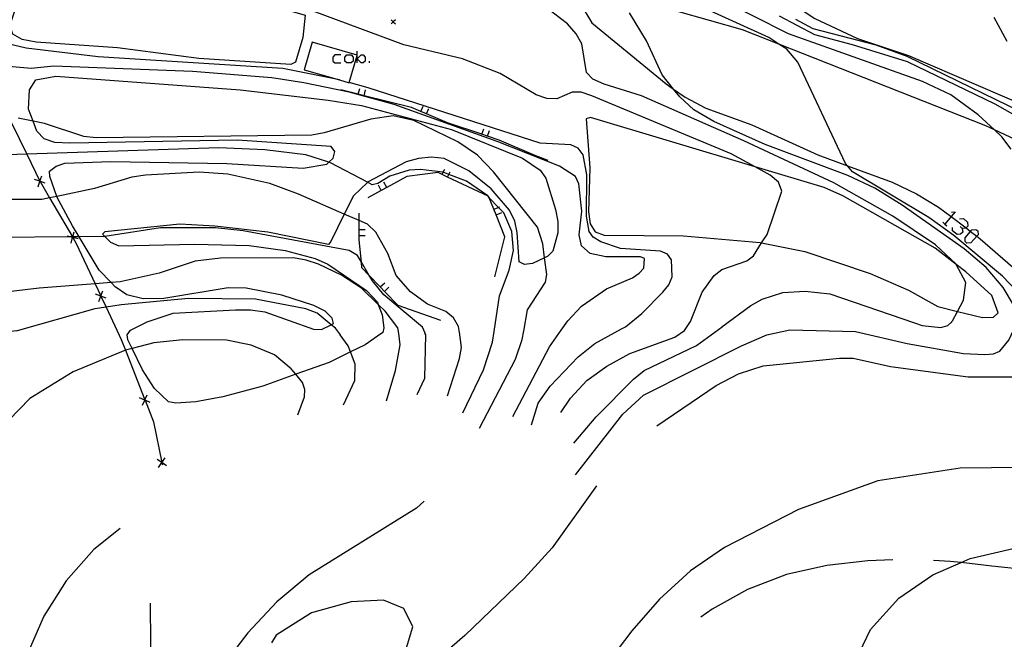
# Model space of a CAD drawing. Units: inches. Extents: x 667293 to 671017, y 4163591 to 4165977.
# Drawn here: x 669008 to 669129, y 4164049 to 4164126 of the extents above; entities that cross this region are included whole.
import ezdxf

# ---------------------------------------------------------------- set-up
doc = ezdxf.new("R2010")
doc.units = ezdxf.units.IN
doc.header["$MEASUREMENT"] = 0
doc.layers.add('Cartografia', color=7, linetype='Continuous')

# ---------------------------------------------------------------- blocks, each defined once
blk = doc.blocks.new('115')
at = {"layer": 'Cartografia', "color": 7, "linetype": 'Continuous'}
blk.add_lwpolyline([(669058.06, 4164066.41), (669057.1, 4164065.56), (669043.91, 4164057.35), (669039.93, 4164054.01), (669036.36, 4164050.23), (669033.26, 4164046.15)], dxfattribs=at)
blk = doc.blocks.new('116')
at = {"layer": 'Cartografia', "color": 7, "linetype": 'Continuous'}
blk.add_lwpolyline([(669079.25, 4164068.31), (669073.78, 4164060.66), (669070.33, 4164056.88), (669063.03, 4164049.88), (669051.27, 4164039.66)], dxfattribs=at)
blk = doc.blocks.new('117')
at = {"layer": 'Cartografia', "color": 7, "linetype": 'Continuous'}
blk.add_lwpolyline([(669020.7, 4164063.06), (669017.45, 4164060.45), (669014.05, 4164056.61), (669011.3, 4164052.28), (669009.25, 4164047.56)], dxfattribs=at)
blk = doc.blocks.new('119')
at = {"layer": 'Cartografia', "color": 7, "linetype": 'Continuous'}
blk.add_lwpolyline([(669146.82, 4164021.88), (669135.6, 4164023.65), (669133.16, 4164024.03), (669128, 4164025.19), (669123.22, 4164027), (669118.82, 4164029.4), (669114.73, 4164032.44), (669111.69, 4164036.53), (669110.33, 4164041.22), (669110.71, 4164045.98), (669112.93, 4164050.63), (669116.39, 4164054.47), (669120.59, 4164057.33), (669124.05, 4164058.85), (669125.18, 4164059.35), (669135.21, 4164061.68), (669145.09, 4164062.77)], dxfattribs=at)

msp = doc.modelspace()

# ---------------------------------------------------------------- linework, layer by layer
at = {"layer": 'Cartografia', "color": 7, "linetype": 'Continuous'}
for points in [[(669130.21, 4164109.68), (669129.05, 4164111.19), (669128.14, 4164112.05), (669126.14, 4164113.92), (669122.77, 4164116.35), (669119.32, 4164118.01), (669102.84, 4164123.88), (669094.07, 4164128.32), (669090.71, 4164129.74), (669084.08, 4164131.39), (669082.65, 4164131.89), (669078.99, 4164134.91), (669075.99, 4164138.07), (669075.53, 4164138.3), (669074.85, 4164138.65), (669071.6, 4164138.89), (669071.17, 4164138.92), (669061.31, 4164141.09), (669058.67, 4164141.27), (669058.67, 4164141.27)], [(669133.52, 4164088.66), (669132.85, 4164090.19), (669129.13, 4164094.06), (669123.15, 4164099.05), (669120.09, 4164101.27), (669110.71, 4164106.88), (669110.07, 4164107.64), (669109.82, 4164107.93), (669103.97, 4164120.37), (669102.61, 4164121.96), (669101.64, 4164122.59), (669100.4, 4164123.4), (669091.12, 4164127.64), (669080.09, 4164130.69), (669075.19, 4164131.08), (669074.54, 4164131.13), (669066.41, 4164133.61), (669066.41, 4164133.61)], [(669129.99, 4164126.83), (669122.3, 4164131.44), (669121.19, 4164132.11), (669117.13, 4164134), (669115.06, 4164134.54), (669113.03, 4164134.63), (669108.72, 4164133.67), (669104.51, 4164132.14), (669102.91, 4164131.08), (669102.67, 4164130.54), (669102.32, 4164129.75), (669102.88, 4164128.35), (669103.07, 4164128.15), (669104.14, 4164127.02), (669106.08, 4164125.75), (669111.3, 4164123.3), (669117.57, 4164121.18), (669134.7, 4164113.81)], [(669043.41, 4164126.14), (669043.14, 4164123.4), (669042.23, 4164120.39), (669041.67, 4164120.08), (669030.36, 4164120.84), (669020.35, 4164122.14), (669010.36, 4164122.85), (669008.65, 4164123.15), (669007.48, 4164123.84), (669007.11, 4164124.9), (669007.93, 4164127.25), (669009.05, 4164128.21), (669013.65, 4164130.87), (669015.25, 4164131.45), (669018.74, 4164131.86), (669022, 4164131.65), (669039.88, 4164127.19), (669043.41, 4164126.14)], [(669090.29, 4164087.75), (669090.78, 4164088.49), (669092.21, 4164092.1), (669093.68, 4164094.17), (669094.63, 4164094.89), (669097.72, 4164095.96), (669098.51, 4164096.57), (669099.52, 4164098.17), (669100.19, 4164099.21), (669102, 4164104.53), (669101.59, 4164105.61), (669100.56, 4164106.5), (669098.72, 4164107.5), (669095.77, 4164109.09), (669078.66, 4164116.22), (669077.33, 4164116.69), (669076.23, 4164116.68), (669074.35, 4164115.87), (669073.14, 4164115.91), (669071.81, 4164116.37), (669067.4, 4164118.98), (669062.75, 4164120.77), (669055.55, 4164122.5), (669040.43, 4164128.16)], [(669077.21, 4164127.59), (669078.67, 4164125.22), (669087.81, 4164117.7), (669088.69, 4164117.07), (669090.12, 4164116.06), (669092.69, 4164114.71), (669098.32, 4164112.68), (669106.43, 4164108.97), (669110.07, 4164107.64), (669115.59, 4164105.61), (669118.58, 4164104.21), (669121.26, 4164102.57), (669122.81, 4164101.39), (669124.65, 4164099.99), (669125.19, 4164099.57), (669125.99, 4164098.97), (669126.39, 4164098.66), (669131.01, 4164094.65)], [(669122.88, 4164088.44), (669123.01, 4164088.56), (669123.62, 4164089.72), (669124.35, 4164091.11), (669124.62, 4164093.28), (669123.43, 4164095.52), (669123.43, 4164095.53), (669120.9, 4164097.9), (669115.67, 4164101.44), (669108.39, 4164105.56), (669097.34, 4164110.72), (669084.75, 4164116.22), (669080.18, 4164117.66), (669078.8, 4164118.29), (669077.99, 4164119.09), (669077.45, 4164122.62), (669076.75, 4164123.88), (669075.68, 4164125.1), (669073.09, 4164127.07)], [(669130.6, 4164090.34), (669129.23, 4164092.69), (669127.13, 4164095.12), (669124.42, 4164097.41), (669116.8, 4164102.8), (669113.45, 4164104.89), (669110.13, 4164106.46), (669099.98, 4164110.25), (669093.67, 4164113.08), (669091.19, 4164114.51), (669089.48, 4164116.1), (669088.69, 4164117.07), (669087.29, 4164118.81), (669085.39, 4164123.01), (669083.27, 4164126.43)], [(669147.32, 4164103.08), (669128.14, 4164112.05), (669127.08, 4164112.54), (669101.64, 4164122.59), (669097.16, 4164124.36), (669089.08, 4164126.66)], [(669054.51, 4164125.58), (669054.26, 4164125.33), (669054.01, 4164125.08)], [(669054.01, 4164125.58), (669054.26, 4164125.33), (669054.51, 4164125.08)], [(669138.91, 4164109.13), (669128.23, 4164115.21), (669117.45, 4164120.42), (669110.71, 4164122.51), (669106.06, 4164123.72), (669101.73, 4164126.03)], [(669136.12, 4164111.96), (669117.41, 4164121.06), (669113.61, 4164122.47), (669105.87, 4164124.49), (669103.73, 4164125.62)], [(669129.71, 4164122.9), (669128.12, 4164125.88)], [(669047.8, 4164118.14), (669047.67, 4164118.18), (669047.64, 4164118.19), (669040.7, 4164119.58), (669017.98, 4164121.03), (669009.15, 4164122.1), (669002.35, 4164123.7)], [(669048.83, 4164117.86), (669049.8, 4164121.21), (669049.81, 4164121.22), (669049.8, 4164121.22), (669044.28, 4164122.83), (669043.3, 4164119.45), (669047.64, 4164118.19), (669048.83, 4164117.84), (669048.83, 4164117.86)], [(669049.8, 4164120.28), (669049.8, 4164120.77), (669049.8, 4164121.21), (669049.8, 4164121.22), (669049.8, 4164121.75)], [(669047.8, 4164121.26), (669047.06, 4164121.26), (669046.82, 4164121.01), (669046.82, 4164120.52), (669047.06, 4164120.28), (669047.8, 4164120.28)], [(669049.07, 4164120.28), (669048.53, 4164120.28), (669048.29, 4164120.52), (669048.29, 4164121.01), (669048.53, 4164121.26), (669049.07, 4164121.26), (669049.31, 4164121.01), (669049.31, 4164120.52), (669049.07, 4164120.28)], [(669049.8, 4164120.77), (669050.29, 4164121.26), (669050.54, 4164121.26), (669050.78, 4164121.01), (669050.78, 4164120.52), (669050.54, 4164120.28), (669050.29, 4164120.28), (669049.8, 4164120.77)], [(669051.32, 4164120.28), (669051.32, 4164120.52)], [(669074.89, 4164087.42), (669075.71, 4164088.57), (669077.4, 4164090.36), (669080.45, 4164092.5), (669083.65, 4164093.87), (669084.49, 4164094.42), (669085.06, 4164095.07), (669085.13, 4164096.22), (669084.65, 4164096.45), (669080.38, 4164096.45), (669078.46, 4164096.85), (669077.4, 4164097.8), (669077.12, 4164099.13), (669077.43, 4164102.06), (669077.08, 4164105.44), (669076.67, 4164106.31), (669074.69, 4164107.58), (669067.01, 4164110.63), (669054.38, 4164115.17), (669048.85, 4164116.67), (669043.26, 4164117.84), (669039.34, 4164118.44), (669029.58, 4164119.23), (669012.54, 4164119.87), (669009.73, 4164119.62), (669004.65, 4164120.05)], [(669021.63, 4164086.29), (669021.56, 4164086.87), (669021.94, 4164087.41), (669023.99, 4164088.47), (669027.2, 4164089.53), (669034.85, 4164089.92), (669036.71, 4164089.94), (669038.48, 4164089.7), (669044.44, 4164087.56), (669045.43, 4164087.51), (669046.64, 4164088.1), (669046.91, 4164088.23), (669046.75, 4164088.91), (669045.89, 4164089.76), (669044.47, 4164090.47), (669040.54, 4164091.73), (669036.16, 4164092.6), (669033.98, 4164092.65), (669026.05, 4164091.32), (669023.52, 4164091.3), (669021.52, 4164091.77), (669020.09, 4164092.74), (669019.56, 4164093.28), (669018.11, 4164094.79), (669015.63, 4164098.91), (669014.82, 4164100.25), (669012.92, 4164103.83), (669012.9, 4164103.88), (669012.06, 4164106.32), (669012.01, 4164106.97), (669012.84, 4164107.61), (669013.87, 4164107.95), (669019.53, 4164108.18), (669033.78, 4164107.94), (669043.16, 4164107.33), (669046.07, 4164107.85), (669046.33, 4164108.08), (669046.87, 4164108.56), (669047.09, 4164109.39), (669046.63, 4164110.02), (669035.06, 4164110.77), (669014.51, 4164110.44), (669012.67, 4164110.49), (669011.33, 4164110.95), (669010.46, 4164111.9), (669009.99, 4164113.11), (669009.42, 4164114.58), (669009.56, 4164116.98), (669010.32, 4164118.2), (669012.78, 4164118.67), (669035.43, 4164116.96), (669046.24, 4164115.69), (669050.34, 4164115.07), (669061.43, 4164112.1), (669070.12, 4164108.58), (669072.32, 4164107.1), (669073.02, 4164106.12), (669074.2, 4164102.25), (669074.48, 4164100.8), (669074.48, 4164099.39), (669073.88, 4164097.16), (669073.26, 4164096.53), (669072.85, 4164096.33), (669071.37, 4164095.61), (669070.37, 4164095.49), (669069.74, 4164095.81), (669069.48, 4164099.43), (669069.21, 4164100.82), (669068.52, 4164102.17), (669066.27, 4164104.81), (669063.53, 4164107), (669060.53, 4164108.54), (669058.96, 4164108.7), (669057.36, 4164108.53), (669055.82, 4164108.11), (669051.1, 4164105.62), (669051.07, 4164105.6), (669049.35, 4164103.96), (669048.23, 4164101.71), (669046.56, 4164098.32), (669046.28, 4164097.95), (669038.82, 4164099.49), (669032.31, 4164100.23), (669028, 4164100.47), (669018.82, 4164099.5), (669018.51, 4164099.24), (669018.8, 4164098.94), (669019.5, 4164098.24), (669020.53, 4164097.79), (669029.82, 4164097.99), (669036.55, 4164097.83)], [(669082.29, 4164087.58), (669082.78, 4164087.84), (669084.82, 4164089.48), (669087.39, 4164092.09), (669088.12, 4164093.01), (669088.54, 4164094), (669088.47, 4164096.07), (669087.97, 4164096.79), (669087.09, 4164097.16), (669082.2, 4164097.47), (669079.76, 4164098.28), (669078.83, 4164098.86), (669078.32, 4164099.55), (669078, 4164101.46), (669078.06, 4164106.53), (669077.6, 4164108.97), (669076.96, 4164109.82), (669076.06, 4164110.21), (669072.32, 4164110.44), (669051.18, 4164117.23), (669048.83, 4164117.86), (669048.83, 4164117.86)], [(669073.28, 4164108.28), (669071.78, 4164108.86), (669067.27, 4164110.78), (669065.85, 4164111.26), (669065.13, 4164111.51), (669060.93, 4164112.93), (669058.35, 4164114.01), (669057.65, 4164114.3), (669056.48, 4164114.79), (669050.68, 4164116.25), (669049.95, 4164116.43), (669047.8, 4164116.97)], [(669049.95, 4164116.42), (669049.95, 4164116.43), (669050.13, 4164117.15)], [(669050.68, 4164116.24), (669050.68, 4164116.25), (669050.86, 4164116.96)], [(669057.65, 4164114.28), (669057.65, 4164114.3), (669057.94, 4164114.98)], [(669058.35, 4164114), (669058.35, 4164114.01), (669058.63, 4164114.69)], [(669070.29, 4164087.32), (669070.76, 4164089.92), (669072.96, 4164093.32), (669073.12, 4164094.26), (669072.85, 4164096.33), (669072.63, 4164098.06), (669071.99, 4164100.11), (669066.59, 4164106.91), (669064.61, 4164108.95), (669062.21, 4164110.57), (669056.78, 4164113.21), (669054.23, 4164113.76), (669051.48, 4164113.38), (669045.76, 4164111.71), (669044.25, 4164111.42), (669017.75, 4164111.07), (669016.23, 4164111.22), (669011.37, 4164112.82), (669009.99, 4164113.11), (669008.16, 4164113.49)], [(669099.52, 4164098.17), (669104.85, 4164097.12), (669112.88, 4164094.4), (669117.57, 4164092.36), (669121.18, 4164090.32), (669123.62, 4164089.72), (669126.66, 4164088.97), (669128.04, 4164089.01), (669128.62, 4164089.55), (669127.82, 4164091.71), (669124.62, 4164094.61), (669123.43, 4164095.52), (669120.85, 4164097.5), (669109.53, 4164103.96), (669107.21, 4164104.95), (669098.72, 4164107.5), (669078.49, 4164113.56), (669077.98, 4164113.42), (669078.42, 4164107.38), (669078.26, 4164101.96), (669078.47, 4164100.49), (669079.08, 4164099.52), (669080.17, 4164099.11), (669089.93, 4164099.01), (669099.37, 4164098.2), (669099.52, 4164098.17)], [(669007.31, 4164112.92), (669009.2, 4164109.06), (669010.82, 4164105.76), (669010.83, 4164105.73), (669010.85, 4164105.7), (669012.02, 4164103.7), (669014.82, 4164098.9), (669014.85, 4164098.85), (669014.87, 4164098.82), (669015.29, 4164098.1), (669017.61, 4164093.13), (669018.31, 4164091.63), (669018.32, 4164091.61), (669018.95, 4164090.25), (669020.81, 4164086.28), (669020.81, 4164086.27)], [(669065.13, 4164111.49), (669065.13, 4164111.51), (669065.38, 4164112.2)], [(669065.85, 4164111.25), (669065.85, 4164111.26), (669066.09, 4164111.96)], [(669066.65, 4164087.25), (669067.33, 4164091.64), (669068.51, 4164094.8), (669069.03, 4164097.22), (669068.82, 4164099.58), (669067.83, 4164101.84), (669067.18, 4164102.53), (669066.06, 4164103.71), (669065.9, 4164103.89), (669065.86, 4164103.93), (669063.27, 4164105.75), (669061.1, 4164106.57), (669060.39, 4164106.84), (669060.39, 4164106.84), (669057.62, 4164107.17), (669056.21, 4164107.09), (669053.83, 4164106.38), (669052.35, 4164105.48), (669051.68, 4164105.31), (669051.1, 4164105.62), (669046.55, 4164108.01), (669046.33, 4164108.08), (669043.5, 4164109), (669038.46, 4164109.61), (669032.8, 4164109.83), (669009.2, 4164109.06), (669001.73, 4164108.82)], [(669060.26, 4164106.56), (669060.26, 4164106.57), (669060.39, 4164106.84), (669060.58, 4164107.23)], [(669062.38, 4164087.16), (669062.29, 4164087.86), (669061.66, 4164088.96), (669060.72, 4164089.74), (669058.47, 4164090.61), (669056.39, 4164092.15), (669054.61, 4164094.16), (669053.59, 4164096.86), (669052.13, 4164099.48), (669051.1, 4164100.47), (669050.07, 4164100.92), (669048.23, 4164101.71), (669042.59, 4164104.16), (669039.09, 4164105.48), (669033.94, 4164106.61), (669030.39, 4164106.85), (669023.8, 4164106.47), (669022.11, 4164106.26), (669017.55, 4164104.86), (669012.9, 4164103.88), (669012.02, 4164103.7), (669011.05, 4164103.49), (669004.02, 4164103.51)], [(669011.48, 4164105.51), (669010.83, 4164105.73), (669010.81, 4164105.74), (669010.15, 4164105.96)], [(669010.59, 4164105.07), (669010.81, 4164105.74), (669010.82, 4164105.76), (669011.04, 4164106.4)], [(669066.73, 4164093.97), (669067.96, 4164098.9), (669066.89, 4164101.61), (669066.62, 4164102.31), (669066.06, 4164103.71), (669066.02, 4164103.83), (669065.9, 4164103.89), (669060.94, 4164106.25), (669060.26, 4164106.57), (669059.76, 4164106.81), (669055.94, 4164106.34), (669053.45, 4164104.97), (669052.78, 4164104.61), (669051.12, 4164103.69)], [(669060.94, 4164106.24), (669060.94, 4164106.25), (669061.1, 4164106.57), (669061.26, 4164106.91)], [(669052.79, 4164104.6), (669052.78, 4164104.61), (669052.43, 4164105.26)], [(669053.45, 4164104.97), (669053.45, 4164104.97), (669053.08, 4164105.62)], [(669066.61, 4164102.3), (669066.62, 4164102.31), (669067.18, 4164102.53), (669067.31, 4164102.58)], [(669060.12, 4164088.6), (669054.85, 4164090.46), (669053.18, 4164092.2), (669052.66, 4164092.74), (669051.3, 4164094.16), (669050.4, 4164095.1), (669050.33, 4164095.77), (669050.07, 4164098.52), (669050.07, 4164099.06), (669050.07, 4164099.81), (669050.07, 4164100.92), (669050.07, 4164101.81)], [(669066.89, 4164101.61), (669066.89, 4164101.61), (669067.58, 4164101.88)], [(669122.87, 4164101.93), (669123.31, 4164101.98), (669122.81, 4164101.39), (669122.05, 4164100.47), (669122.03, 4164100.46)], [(669123.84, 4164101.1), (669124.33, 4164101.15), (669124.82, 4164100.7), (669124.87, 4164100.22), (669124.65, 4164099.99), (669124.63, 4164099.97), (669124.19, 4164099.92), (669123.94, 4164100.17)], [(669058.16, 4164087.07), (669057.85, 4164087.81), (669053.11, 4164091.76), (669051.69, 4164093.51), (669051.3, 4164094.16), (669050.33, 4164095.77), (669049.84, 4164096.6), (669048.84, 4164097.24), (669035.82, 4164099.65), (669032.39, 4164100), (669025.66, 4164100), (669018.8, 4164098.94), (669018.72, 4164098.93), (669015.63, 4164098.91), (669014.86, 4164098.9), (669014.82, 4164098.9), (669014.57, 4164098.9), (669005.72, 4164098.82)], [(669050.07, 4164099.81), (669050.82, 4164099.8)], [(669121.79, 4164100.7), (669122.05, 4164100.47), (669122.28, 4164100.26)], [(669124.19, 4164099.92), (669124.24, 4164099.48), (669123.99, 4164099.24), (669123.55, 4164099.19), (669123.01, 4164099.63), (669123.01, 4164100.07)], [(669125.99, 4164098.97), (669125.26, 4164098.16), (669124.77, 4164098.11), (669124.53, 4164098.31), (669124.53, 4164098.8), (669125.19, 4164099.57), (669125.36, 4164099.77), (669125.85, 4164099.82), (669126.1, 4164099.63), (669126.14, 4164099.14), (669125.99, 4164098.97)], [(669015.53, 4164098.65), (669014.87, 4164098.82), (669014.84, 4164098.83), (669014.57, 4164098.9), (669014.16, 4164099)], [(669014.67, 4164098.14), (669014.84, 4164098.83), (669014.85, 4164098.85), (669014.86, 4164098.9), (669015.02, 4164099.51)], [(669050.07, 4164099.06), (669050.82, 4164099.05)], [(669036.55, 4164097.83), (669040.95, 4164097.24), (669044.65, 4164096.25), (669046.23, 4164095.56), (669050.97, 4164092.29), (669052.31, 4164090.87), (669052.41, 4164090.58), (669052.88, 4164089.3), (669053.08, 4164087.7), (669052.98, 4164087.15), (669052.69, 4164086.95)], [(669054.92, 4164087), (669054.83, 4164087.72), (669053.24, 4164089.78), (669052.41, 4164090.58), (669050.33, 4164092.6), (669047.9, 4164094.2), (669045.06, 4164095.54), (669043.54, 4164096.04), (669042.01, 4164096.31), (669033.01, 4164096.29), (669029.89, 4164095.92), (669025.48, 4164094.43), (669020.68, 4164093.37), (669019.56, 4164093.28), (669017.61, 4164093.13), (669010.72, 4164092.59), (669007.29, 4164092.19)], [(669052.66, 4164092.74), (669052.66, 4164092.74), (669053.2, 4164093.26)], [(669053.18, 4164092.2), (669053.18, 4164092.2), (669053.72, 4164092.71)], [(669047.75, 4164086.85), (669047.16, 4164087.68), (669046.64, 4164088.1), (669044.89, 4164089.51), (669043.49, 4164090.07), (669037.34, 4164091.22), (669029.1, 4164091.33), (669020.81, 4164090.53), (669018.95, 4164090.25), (669017.58, 4164090.04), (669008.01, 4164087.33), (669007.98, 4164087.33), (669005.83, 4164087.15), (669004.99, 4164087.15), (669004.93, 4164087.12), (669002.66, 4164085.9), (669002.65, 4164085.89)], [(669018.97, 4164091.37), (669018.32, 4164091.61), (669018.3, 4164091.62), (669017.64, 4164091.86)], [(669018.06, 4164090.95), (669018.3, 4164091.62), (669018.31, 4164091.63), (669018.55, 4164092.28)], [(669094.64, 4164087.84), (669098.21, 4164090.46), (669099.59, 4164091.23), (669102.15, 4164092.04), (669104.87, 4164092.24), (669107.9, 4164091.9), (669118.33, 4164088.34)], [(669071.25, 4164075.8), (669072.05, 4164078.47), (669073.52, 4164080.53), (669077, 4164084.14), (669079.03, 4164085.8), (669082.31, 4164087.59)], [(669074.87, 4164077.32), (669076.03, 4164079.07), (669078.05, 4164081.23), (669080.49, 4164083), (669083.35, 4164084.56), (669088.88, 4164086.57), (669090.05, 4164087.38), (669090.3, 4164087.76)], [(669076.45, 4164073.55), (669079.2, 4164076.79), (669083.78, 4164081.39), (669085.08, 4164082.49), (669091.54, 4164085.56), (669094.66, 4164087.85)], [(669076.66, 4164069.66), (669082.48, 4164077.12), (669085.01, 4164079.43), (669097.06, 4164085.49), (669100.15, 4164086.85), (669103.01, 4164087.45), (669111.08, 4164087.26), (669117.42, 4164085.81), (669124.34, 4164084.58), (669126.98, 4164084.43), (669128.04, 4164084.53), (669128.8, 4164084.86), (669129.91, 4164086.19), (669130.8, 4164088.11), (669130.83, 4164088.62)], [(669086.65, 4164075.67), (669093.94, 4164080.64), (669096.68, 4164082.08), (669099.7, 4164083.04), (669109.1, 4164083.97), (669110.8, 4164084), (669115.38, 4164082.98), (669124.9, 4164081.68), (669131.35, 4164081.7), (669132.65, 4164081.87), (669133.47, 4164082.29), (669134.39, 4164083.72), (669134.62, 4164084.57), (669133.96, 4164087.65), (669133.51, 4164088.67)], [(669118.3, 4164088.35), (669119.27, 4164088.02), (669121.57, 4164087.74), (669122.4, 4164088.02), (669122.89, 4164088.45)], [(669052.71, 4164086.96), (669050.79, 4164085.62), (669048.99, 4164084.75), (669046.36, 4164083.46), (669042.26, 4164082), (669038.21, 4164080.55), (669033.31, 4164079.25), (669030, 4164078.61), (669027.51, 4164078.45), (669026.64, 4164078.6), (669024.91, 4164080.27), (669023.45, 4164082.54), (669022.16, 4164085.19), (669021.64, 4164086.26), (669021.63, 4164086.31)], [(669048.12, 4164078.25), (669049.52, 4164081.26), (669049.57, 4164083.24), (669048.99, 4164084.75), (669048.7, 4164085.52), (669047.74, 4164086.86)], [(669053.41, 4164078.75), (669054.53, 4164082.47), (669055.1, 4164085.62), (669054.92, 4164087.01)], [(669057.2, 4164079.52), (669058.13, 4164081.51), (669058.24, 4164086.87), (669058.15, 4164087.08)], [(669060.91, 4164079.36), (669062.41, 4164083.95), (669062.62, 4164085.29), (669062.38, 4164087.17)], [(669062.82, 4164077.25), (669065.35, 4164082.55), (669066.45, 4164085.96), (669066.65, 4164087.26)], [(669064.87, 4164075.4), (669069.27, 4164083.86), (669070.1, 4164086.28), (669070.29, 4164087.34)], [(669068.95, 4164076.8), (669073.47, 4164085.39), (669074.9, 4164087.43)], [(669042.52, 4164077.03), (669043.34, 4164079.23), (669043.4, 4164080.14), (669043.11, 4164080.99), (669042.26, 4164082), (669041.69, 4164082.69), (669039.64, 4164084.4), (669036.78, 4164085.57), (669033.77, 4164086.2), (669028.39, 4164086.25), (669024.83, 4164085.88), (669022.16, 4164085.19), (669021.49, 4164085.02), (669021.33, 4164084.96), (669014.91, 4164082.29), (669009.6, 4164079.02), (669007, 4164076.36), (669006.98, 4164076.34), (669006.05, 4164076.7), (669004.55, 4164077.13), (669003.57, 4164077.35), (668990.76, 4164075.67)], [(669020.8, 4164086.29), (669020.81, 4164086.28), (669021.33, 4164084.96), (669023.73, 4164078.86), (669023.74, 4164078.83), (669024.8, 4164076.15), (669025.81, 4164071.16), (669025.81, 4164071.14), (669025.87, 4164070.87)], [(669024.37, 4164078.55), (669023.74, 4164078.83), (669023.72, 4164078.84), (669023.08, 4164079.12)], [(669023.44, 4164078.19), (669023.72, 4164078.84), (669023.73, 4164078.86), (669024.01, 4164079.48)], [(669026.39, 4164070.75), (669025.81, 4164071.14), (669025.8, 4164071.15), (669025.22, 4164071.54)], [(669025.41, 4164070.56), (669025.8, 4164071.15), (669025.81, 4164071.16), (669026.2, 4164071.73)], [(669144.72, 4164071.46), (669144.32, 4164071.32), (669139.35, 4164070.63), (669123.95, 4164070.48), (669113.82, 4164068.92), (669104.05, 4164065.39), (669094.97, 4164060.7), (669090.77, 4164057.84), (669086.96, 4164054.37), (669083.57, 4164050.47), (669074.26, 4164038.21), (669070.65, 4164031.96), (669069.05, 4164029.17), (669067.47, 4164024.15), (669066.9, 4164019.03), (669068.07, 4164014.23), (669070.45, 4164011.65), (669074.1, 4164010.23), (669078.88, 4164010.21), (669094.11, 4164012.93), (669099.96, 4164013.56), (669104.17, 4164014.01), (669119.54, 4164013.21), (669136.46, 4164010.04)], [(669115.65, 4164059.18), (669112.58, 4164059.06), (669107.55, 4164058.49), (669102.57, 4164057.38), (669097.8, 4164055.55), (669093.43, 4164053.11), (669092.07, 4164052.16)], [(669145.35, 4164056.58), (669142.89, 4164056.86), (669137.89, 4164057.36), (669132.89, 4164057.87), (669127.84, 4164058.43), (669124.05, 4164058.85), (669122.72, 4164059), (669120.64, 4164059.11)], [(669024.36, 4164053.87), (669024.47, 4164043.87)], [(669055.35, 4164046.62), (669056.67, 4164050.96), (669055.54, 4164053.2), (669053.07, 4164054.22), (669049.06, 4164054.04), (669044.19, 4164052.69), (669039.88, 4164049.95), (669039.3, 4164049)]]:
    msp.add_lwpolyline(points, dxfattribs=at)

# ---------------------------------------------------------------- block references
at = {"layer": 'Cartografia'}
for name in ['117', '116', '115', '119']:
    msp.add_blockref(name, (0, 0), dxfattribs=at)

doc.saveas('drawing.dxf')
